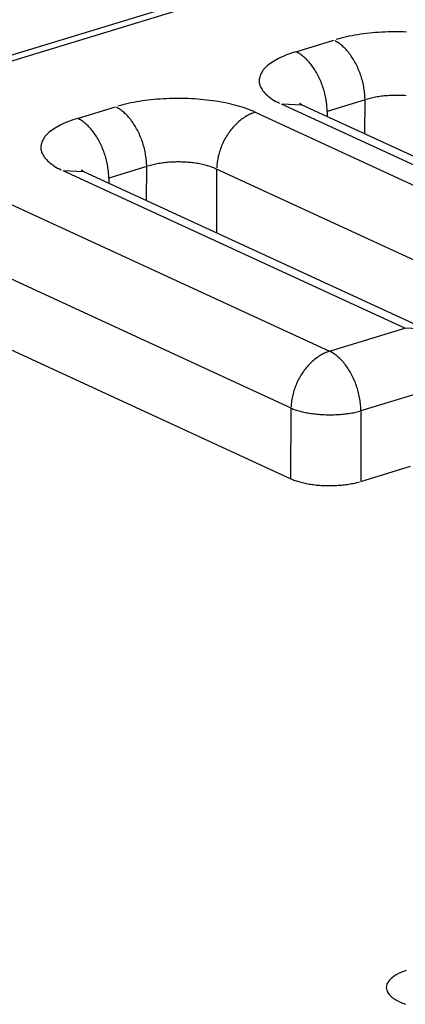
# Model space of a CAD drawing. Units: inches. Extents: x -2.2 to 31.7, y 0.3 to 22.2.
# Drawn here: x 14.6 to 14.6, y 6.3 to 6.3 of the extents above; entities that cross this region are included whole.
import ezdxf

# ---------------------------------------------------------------- set-up
doc = ezdxf.new("R2010")
doc.units = ezdxf.units.IN
doc.header["$LTSCALE"] = 0.5
doc.header["$MEASUREMENT"] = 0
doc.layers.add('1', color=7, linetype='Continuous')

msp = doc.modelspace()

# ---------------------------------------------------------------- linework, layer by layer
at = {"layer": '1', "color": 52, "linetype": 'Continuous'}
for p, q in [((14.594286, 6.338112), (14.549149, 6.324321)), ((14.595455, 6.337994), (14.550318, 6.324203)), ((14.58828, 6.329566), (14.591329, 6.330497)), ((14.61265, 6.313566), (14.587125, 6.325341)), ((14.5888, 6.325266), (14.587125, 6.325341)), ((14.5888, 6.325266), (14.588573, 6.325386)), ((14.614326, 6.313491), (14.5888, 6.325266)), ((14.593854, 6.32569), (14.590804, 6.324758)), ((14.593846, 6.322938), (14.593854, 6.32569)), ((14.570707, 6.324197), (14.573757, 6.325129)), ((14.58501, 6.324695), (14.610536, 6.31292)), ((14.590804, 6.324758), (14.590815, 6.324336)), ((14.550318, 6.324203), (14.590997, 6.305438)), ((14.597051, 6.307288), (14.569553, 6.319972)), ((14.571228, 6.319897), (14.569553, 6.319972)), ((14.571228, 6.319897), (14.571001, 6.320017)), ((14.598726, 6.307212), (14.571228, 6.319897)), ((14.576281, 6.320321), (14.573232, 6.31939)), ((14.576274, 6.317569), (14.576281, 6.320321)), ((14.581908, 6.320105), (14.581894, 6.314977)), ((14.607434, 6.30833), (14.581908, 6.320105)), ((14.587895, 6.300848), (14.547216, 6.319613)), ((14.573232, 6.31939), (14.573243, 6.318967)), ((14.547067, 6.313992), (14.58788, 6.295166)), ((14.590997, 6.305438), (14.597051, 6.307288)), ((14.598726, 6.307212), (14.597051, 6.307288)), ((14.599575, 6.30248), (14.593522, 6.300631)), ((14.58788, 6.295166), (14.587895, 6.300848)), ((14.593522, 6.300631), (14.593506, 6.294949)), ((14.593506, 6.294949), (14.597515, 6.296174))]:
    msp.add_line(p, q, dxfattribs=at)
for points in [[(14.597195, 6.331156, 0), (14.596945, 6.331164, 0), (14.596694, 6.331169, 0), (14.596443, 6.331171, 0), (14.596191, 6.331171, 0), (14.59594, 6.331167, 0), (14.59569, 6.33116, 0), (14.59544, 6.331151, 0), (14.595191, 6.331138, 0), (14.594943, 6.331123, 0), (14.594696, 6.331104, 0), (14.594451, 6.331083, 0), (14.594209, 6.331059, 0), (14.593968, 6.331032, 0), (14.593729, 6.331002, 0), (14.593494, 6.330969, 0), (14.593261, 6.330934, 0), (14.593031, 6.330896, 0), (14.592804, 6.330855, 0), (14.592581, 6.330811, 0), (14.592362, 6.330765, 0), (14.592147, 6.330717, 0), (14.591936, 6.330666, 0), (14.591729, 6.330612, 0), (14.591527, 6.330556, 0)], [(14.593854, 6.32569, 0), (14.593851, 6.325807, 0), (14.593846, 6.325924, 0), (14.593839, 6.326042, 0), (14.593829, 6.326161, 0), (14.593817, 6.32628, 0), (14.593802, 6.3264, 0), (14.593785, 6.32652, 0), (14.593765, 6.326641, 0), (14.593744, 6.326762, 0), (14.593719, 6.326882, 0), (14.593693, 6.327003, 0), (14.593664, 6.327123, 0), (14.593633, 6.327243, 0), (14.5936, 6.327363, 0), (14.593565, 6.327482, 0), (14.593527, 6.327601, 0), (14.593488, 6.327718, 0), (14.593446, 6.327835, 0), (14.593402, 6.327951, 0), (14.593356, 6.328065, 0), (14.593309, 6.328179, 0), (14.593259, 6.328291, 0), (14.593207, 6.328402, 0), (14.593154, 6.328511, 0), (14.593099, 6.328618, 0), (14.593042, 6.328724, 0), (14.592984, 6.328827, 0), (14.592924, 6.328929, 0), (14.592862, 6.329029, 0), (14.592799, 6.329127, 0), (14.592735, 6.329222, 0), (14.592669, 6.329315, 0), (14.592602, 6.329405, 0), (14.592533, 6.329493, 0), (14.592464, 6.329579, 0), (14.592393, 6.329662, 0), (14.592322, 6.329741, 0), (14.592249, 6.329819, 0), (14.592175, 6.329893, 0), (14.592101, 6.329964, 0), (14.592026, 6.330032, 0), (14.59195, 6.330097, 0), (14.591874, 6.330159, 0), (14.591797, 6.330217, 0), (14.59172, 6.330273, 0), (14.591642, 6.330325, 0), (14.591564, 6.330373, 0), (14.591486, 6.330418, 0), (14.591408, 6.330459, 0)], [(14.58828, 6.329566, 0), (14.588087, 6.329505, 0), (14.5879, 6.329442, 0), (14.587718, 6.329377, 0), (14.587542, 6.32931, 0), (14.587371, 6.329241, 0), (14.587207, 6.329169, 0), (14.587048, 6.329096, 0), (14.586895, 6.329021, 0), (14.586749, 6.328944, 0), (14.58661, 6.328866, 0), (14.586477, 6.328786, 0), (14.58635, 6.328704, 0), (14.586231, 6.328621, 0), (14.586119, 6.328537, 0), (14.586013, 6.328451, 0), (14.585915, 6.328364, 0), (14.585825, 6.328276, 0), (14.585741, 6.328187, 0), (14.585665, 6.328098, 0), (14.585597, 6.328007, 0), (14.585537, 6.327915, 0), (14.585484, 6.327823, 0), (14.585438, 6.32773, 0), (14.585401, 6.327637, 0), (14.585372, 6.327543, 0), (14.58535, 6.327449, 0), (14.585336, 6.327355, 0), (14.58533, 6.327261, 0), (14.585332, 6.327166, 0), (14.585342, 6.327072, 0), (14.585359, 6.326978, 0), (14.585385, 6.326884, 0), (14.585418, 6.326791, 0), (14.58546, 6.326698, 0), (14.585509, 6.326605, 0), (14.585565, 6.326513, 0), (14.58563, 6.326422, 0), (14.585702, 6.326332, 0), (14.585781, 6.326242, 0), (14.585868, 6.326154, 0), (14.585962, 6.326066, 0), (14.586064, 6.32598, 0), (14.586173, 6.325895, 0), (14.586289, 6.325811, 0), (14.586411, 6.325729, 0), (14.586541, 6.325648, 0), (14.586677, 6.325569, 0), (14.58682, 6.325491, 0), (14.586969, 6.325415, 0)], [(14.590804, 6.324758, 0), (14.590802, 6.324875, 0), (14.590797, 6.324992, 0), (14.590789, 6.32511, 0), (14.590779, 6.325229, 0), (14.590767, 6.325348, 0), (14.590752, 6.325468, 0), (14.590735, 6.325589, 0), (14.590716, 6.325709, 0), (14.590694, 6.32583, 0), (14.59067, 6.325951, 0), (14.590643, 6.326071, 0), (14.590615, 6.326192, 0), (14.590584, 6.326312, 0), (14.590551, 6.326431, 0), (14.590515, 6.32655, 0), (14.590478, 6.326669, 0), (14.590438, 6.326787, 0), (14.590396, 6.326903, 0), (14.590353, 6.327019, 0), (14.590307, 6.327134, 0), (14.590259, 6.327247, 0), (14.590209, 6.327359, 0), (14.590158, 6.32747, 0), (14.590105, 6.327579, 0), (14.590049, 6.327686, 0), (14.589993, 6.327792, 0), (14.589934, 6.327896, 0), (14.589874, 6.327997, 0), (14.589813, 6.328097, 0), (14.58975, 6.328195, 0), (14.589685, 6.32829, 0), (14.589619, 6.328383, 0), (14.589552, 6.328474, 0), (14.589484, 6.328562, 0), (14.589414, 6.328647, 0), (14.589344, 6.32873, 0), (14.589272, 6.32881, 0), (14.589199, 6.328887, 0), (14.589126, 6.328961, 0), (14.589052, 6.329032, 0), (14.588977, 6.3291, 0), (14.588901, 6.329165, 0), (14.588824, 6.329227, 0), (14.588748, 6.329286, 0), (14.58867, 6.329341, 0), (14.588593, 6.329393, 0), (14.588515, 6.329441, 0), (14.588436, 6.329486, 0), (14.588358, 6.329528, 0)], [(14.597159, 6.326025, 0), (14.597036, 6.326034, 0), (14.596911, 6.326041, 0), (14.596787, 6.326046, 0), (14.596662, 6.32605, 0), (14.596536, 6.326053, 0), (14.59641, 6.326054, 0), (14.596285, 6.326053, 0), (14.596159, 6.326051, 0), (14.596034, 6.326047, 0), (14.595909, 6.326042, 0), (14.595784, 6.326035, 0), (14.595661, 6.326026, 0), (14.595537, 6.326016, 0), (14.595415, 6.326005, 0), (14.595293, 6.325991, 0), (14.595173, 6.325977, 0), (14.595054, 6.325961, 0), (14.594936, 6.325943, 0), (14.59482, 6.325924, 0), (14.594705, 6.325904, 0), (14.594591, 6.325882, 0), (14.59448, 6.325858, 0), (14.59437, 6.325834, 0), (14.594263, 6.325807, 0), (14.594157, 6.32578, 0), (14.594054, 6.325751, 0), (14.593952, 6.325721, 0)], [(14.58501, 6.324695, 0), (14.584848, 6.324767, 0), (14.584681, 6.324838, 0), (14.584507, 6.324906, 0), (14.584328, 6.324972, 0), (14.584144, 6.325036, 0), (14.583954, 6.325098, 0), (14.583759, 6.325157, 0), (14.583559, 6.325215, 0), (14.583355, 6.32527, 0), (14.583146, 6.325322, 0), (14.582933, 6.325372, 0), (14.582715, 6.325419, 0), (14.582494, 6.325464, 0), (14.58227, 6.325506, 0), (14.582041, 6.325546, 0), (14.58181, 6.325583, 0), (14.581576, 6.325617, 0), (14.581339, 6.325648, 0), (14.581099, 6.325676, 0), (14.580857, 6.325702, 0), (14.580613, 6.325725, 0), (14.580368, 6.325745, 0), (14.580121, 6.325762, 0), (14.579872, 6.325776, 0), (14.579623, 6.325787, 0), (14.579372, 6.325795, 0), (14.579121, 6.3258, 0), (14.57887, 6.325802, 0), (14.578619, 6.325802, 0), (14.578368, 6.325798, 0), (14.578117, 6.325791, 0), (14.577867, 6.325782, 0), (14.577618, 6.325769, 0), (14.57737, 6.325754, 0), (14.577124, 6.325735, 0), (14.576879, 6.325714, 0), (14.576636, 6.32569, 0), (14.576395, 6.325663, 0), (14.576157, 6.325633, 0), (14.575921, 6.3256, 0), (14.575688, 6.325565, 0), (14.575459, 6.325527, 0), (14.575232, 6.325486, 0), (14.575009, 6.325443, 0), (14.57479, 6.325396, 0), (14.574574, 6.325348, 0), (14.574363, 6.325297, 0), (14.574157, 6.325243, 0), (14.573954, 6.325187, 0)], [(14.576281, 6.320321, 0), (14.576279, 6.320438, 0), (14.576274, 6.320555, 0), (14.576266, 6.320673, 0), (14.576257, 6.320792, 0), (14.576244, 6.320911, 0), (14.57623, 6.321031, 0), (14.576213, 6.321151, 0), (14.576193, 6.321272, 0), (14.576171, 6.321393, 0), (14.576147, 6.321513, 0), (14.576121, 6.321634, 0), (14.576092, 6.321754, 0), (14.576061, 6.321875, 0), (14.576028, 6.321994, 0), (14.575993, 6.322113, 0), (14.575955, 6.322232, 0), (14.575915, 6.322349, 0), (14.575874, 6.322466, 0), (14.57583, 6.322582, 0), (14.575784, 6.322697, 0), (14.575736, 6.32281, 0), (14.575687, 6.322922, 0), (14.575635, 6.323033, 0), (14.575582, 6.323142, 0), (14.575527, 6.323249, 0), (14.57547, 6.323355, 0), (14.575411, 6.323459, 0), (14.575351, 6.32356, 0), (14.57529, 6.32366, 0), (14.575227, 6.323758, 0), (14.575162, 6.323853, 0), (14.575096, 6.323946, 0), (14.575029, 6.324036, 0), (14.574961, 6.324125, 0), (14.574891, 6.32421, 0), (14.574821, 6.324293, 0), (14.574749, 6.324373, 0), (14.574677, 6.32445, 0), (14.574603, 6.324524, 0), (14.574529, 6.324595, 0), (14.574454, 6.324663, 0), (14.574378, 6.324728, 0), (14.574302, 6.32479, 0), (14.574225, 6.324848, 0), (14.574148, 6.324904, 0), (14.57407, 6.324956, 0), (14.573992, 6.325004, 0), (14.573914, 6.325049, 0), (14.573835, 6.325091, 0)], [(14.58501, 6.324695, 0), (14.584914, 6.324664, 0), (14.584817, 6.324629, 0), (14.584721, 6.324591, 0), (14.584625, 6.324549, 0), (14.58453, 6.324504, 0), (14.584435, 6.324455, 0), (14.58434, 6.324403, 0), (14.584247, 6.324348, 0), (14.584154, 6.324289, 0), (14.584061, 6.324228, 0), (14.58397, 6.324163, 0), (14.58388, 6.324095, 0), (14.583791, 6.324024, 0), (14.583703, 6.32395, 0), (14.583616, 6.323874, 0), (14.58353, 6.323794, 0), (14.583446, 6.323712, 0), (14.583364, 6.323627, 0), (14.583283, 6.32354, 0), (14.583204, 6.32345, 0), (14.583126, 6.323358, 0), (14.583051, 6.323264, 0), (14.582977, 6.323167, 0), (14.582905, 6.323068, 0), (14.582835, 6.322968, 0), (14.582768, 6.322865, 0), (14.582702, 6.32276, 0), (14.582639, 6.322654, 0), (14.582578, 6.322546, 0), (14.582519, 6.322437, 0), (14.582463, 6.322326, 0), (14.582409, 6.322214, 0), (14.582358, 6.322101, 0), (14.582309, 6.321987, 0), (14.582263, 6.321872, 0), (14.58222, 6.321756, 0), (14.582179, 6.321639, 0), (14.582141, 6.321521, 0), (14.582105, 6.321403, 0), (14.582073, 6.321285, 0), (14.582043, 6.321166, 0), (14.582017, 6.321048, 0), (14.581993, 6.320929, 0), (14.581972, 6.32081, 0), (14.581954, 6.320691, 0), (14.581939, 6.320573, 0), (14.581926, 6.320455, 0), (14.581917, 6.320337, 0), (14.581911, 6.320221, 0)], [(14.570707, 6.324197, 0), (14.570515, 6.324136, 0), (14.570328, 6.324073, 0), (14.570146, 6.324008, 0), (14.56997, 6.323941, 0), (14.569799, 6.323872, 0), (14.569634, 6.3238, 0), (14.569476, 6.323727, 0), (14.569323, 6.323652, 0), (14.569177, 6.323575, 0), (14.569037, 6.323497, 0), (14.568904, 6.323417, 0), (14.568778, 6.323335, 0), (14.568659, 6.323252, 0), (14.568546, 6.323168, 0), (14.568441, 6.323082, 0), (14.568343, 6.322996, 0), (14.568252, 6.322908, 0), (14.568169, 6.322819, 0), (14.568093, 6.322729, 0), (14.568025, 6.322638, 0), (14.567964, 6.322546, 0), (14.567911, 6.322454, 0), (14.567866, 6.322361, 0), (14.567829, 6.322268, 0), (14.567799, 6.322174, 0), (14.567777, 6.32208, 0), (14.567764, 6.321986, 0), (14.567758, 6.321892, 0), (14.56776, 6.321798, 0), (14.567769, 6.321703, 0), (14.567787, 6.321609, 0), (14.567813, 6.321515, 0), (14.567846, 6.321422, 0), (14.567887, 6.321329, 0), (14.567936, 6.321236, 0), (14.567993, 6.321144, 0), (14.568057, 6.321053, 0), (14.568129, 6.320963, 0), (14.568209, 6.320873, 0), (14.568296, 6.320785, 0), (14.56839, 6.320697, 0), (14.568492, 6.320611, 0), (14.5686, 6.320526, 0), (14.568716, 6.320442, 0), (14.568839, 6.32036, 0), (14.568969, 6.320279, 0), (14.569105, 6.3202, 0), (14.569248, 6.320122, 0), (14.569397, 6.320046, 0)], [(14.573232, 6.31939, 0), (14.573229, 6.319506, 0), (14.573224, 6.319623, 0), (14.573217, 6.319741, 0), (14.573207, 6.31986, 0), (14.573195, 6.319979, 0), (14.57318, 6.320099, 0), (14.573163, 6.32022, 0), (14.573144, 6.32034, 0), (14.573122, 6.320461, 0), (14.573098, 6.320582, 0), (14.573071, 6.320702, 0), (14.573042, 6.320823, 0), (14.573011, 6.320943, 0), (14.572978, 6.321062, 0), (14.572943, 6.321182, 0), (14.572905, 6.3213, 0), (14.572866, 6.321418, 0), (14.572824, 6.321534, 0), (14.57278, 6.32165, 0), (14.572734, 6.321765, 0), (14.572687, 6.321878, 0), (14.572637, 6.32199, 0), (14.572586, 6.322101, 0), (14.572532, 6.32221, 0), (14.572477, 6.322317, 0), (14.57242, 6.322423, 0), (14.572362, 6.322527, 0), (14.572302, 6.322629, 0), (14.57224, 6.322728, 0), (14.572177, 6.322826, 0), (14.572113, 6.322921, 0), (14.572047, 6.323014, 0), (14.57198, 6.323105, 0), (14.571911, 6.323193, 0), (14.571842, 6.323278, 0), (14.571771, 6.323361, 0), (14.5717, 6.323441, 0), (14.571627, 6.323518, 0), (14.571554, 6.323592, 0), (14.571479, 6.323663, 0), (14.571404, 6.323731, 0), (14.571329, 6.323796, 0), (14.571252, 6.323858, 0), (14.571175, 6.323917, 0), (14.571098, 6.323972, 0), (14.57102, 6.324024, 0), (14.570942, 6.324072, 0), (14.570864, 6.324117, 0), (14.570786, 6.324159, 0)], [(14.581908, 6.320105, 0), (14.581827, 6.320143, 0), (14.581743, 6.32018, 0), (14.581657, 6.320216, 0), (14.581567, 6.320251, 0), (14.581475, 6.320284, 0), (14.58138, 6.320317, 0), (14.581283, 6.320348, 0), (14.581183, 6.320379, 0), (14.58108, 6.320407, 0), (14.580976, 6.320435, 0), (14.580869, 6.320461, 0), (14.580761, 6.320486, 0), (14.58065, 6.32051, 0), (14.580538, 6.320532, 0), (14.580424, 6.320552, 0), (14.580308, 6.320572, 0), (14.580191, 6.32059, 0), (14.580072, 6.320606, 0), (14.579953, 6.320621, 0), (14.579832, 6.320634, 0), (14.57971, 6.320646, 0), (14.579587, 6.320656, 0), (14.579463, 6.320665, 0), (14.579339, 6.320672, 0), (14.579214, 6.320677, 0), (14.579089, 6.320682, 0), (14.578964, 6.320684, 0), (14.578838, 6.320685, 0), (14.578713, 6.320684, 0), (14.578587, 6.320682, 0), (14.578462, 6.320678, 0), (14.578337, 6.320673, 0), (14.578212, 6.320666, 0), (14.578088, 6.320657, 0), (14.577965, 6.320647, 0), (14.577843, 6.320636, 0), (14.577721, 6.320623, 0), (14.577601, 6.320608, 0), (14.577482, 6.320592, 0), (14.577364, 6.320574, 0), (14.577247, 6.320555, 0), (14.577132, 6.320535, 0), (14.577019, 6.320513, 0), (14.576908, 6.320489, 0), (14.576798, 6.320465, 0), (14.57669, 6.320439, 0), (14.576585, 6.320411, 0), (14.576481, 6.320383, 0), (14.57638, 6.320353, 0)], [(14.590997, 6.305438, 0), (14.590901, 6.305407, 0), (14.590805, 6.305372, 0), (14.590708, 6.305334, 0), (14.590613, 6.305292, 0), (14.590517, 6.305247, 0), (14.590422, 6.305198, 0), (14.590328, 6.305146, 0), (14.590234, 6.305091, 0), (14.590141, 6.305032, 0), (14.590049, 6.304971, 0), (14.589958, 6.304906, 0), (14.589867, 6.304838, 0), (14.589778, 6.304767, 0), (14.58969, 6.304693, 0), (14.589603, 6.304617, 0), (14.589518, 6.304537, 0), (14.589434, 6.304455, 0), (14.589351, 6.30437, 0), (14.58927, 6.304283, 0), (14.589191, 6.304193, 0), (14.589114, 6.304101, 0), (14.589038, 6.304007, 0), (14.588964, 6.30391, 0), (14.588892, 6.303811, 0), (14.588823, 6.30371, 0), (14.588755, 6.303608, 0), (14.588689, 6.303503, 0), (14.588626, 6.303397, 0), (14.588565, 6.303289, 0), (14.588507, 6.30318, 0), (14.58845, 6.303069, 0), (14.588396, 6.302957, 0), (14.588345, 6.302844, 0), (14.588296, 6.30273, 0), (14.58825, 6.302615, 0), (14.588207, 6.302499, 0), (14.588166, 6.302382, 0), (14.588128, 6.302264, 0), (14.588093, 6.302146, 0), (14.58806, 6.302028, 0), (14.588031, 6.301909, 0), (14.588004, 6.301791, 0), (14.58798, 6.301672, 0), (14.587959, 6.301553, 0), (14.587941, 6.301434, 0), (14.587926, 6.301316, 0), (14.587914, 6.301198, 0), (14.587905, 6.30108, 0), (14.587898, 6.300964, 0)], [(14.593522, 6.300631, 0), (14.593519, 6.300747, 0), (14.593514, 6.300864, 0), (14.593507, 6.300982, 0), (14.593497, 6.301101, 0), (14.593484, 6.301221, 0), (14.59347, 6.301341, 0), (14.593453, 6.301461, 0), (14.593433, 6.301581, 0), (14.593412, 6.301702, 0), (14.593387, 6.301823, 0), (14.593361, 6.301943, 0), (14.593332, 6.302064, 0), (14.593301, 6.302184, 0), (14.593268, 6.302304, 0), (14.593233, 6.302423, 0), (14.593195, 6.302541, 0), (14.593156, 6.302659, 0), (14.593114, 6.302776, 0), (14.59307, 6.302891, 0), (14.593024, 6.303006, 0), (14.592976, 6.303119, 0), (14.592927, 6.303231, 0), (14.592875, 6.303342, 0), (14.592822, 6.303451, 0), (14.592767, 6.303559, 0), (14.59271, 6.303664, 0), (14.592652, 6.303768, 0), (14.592592, 6.30387, 0), (14.59253, 6.303969, 0), (14.592467, 6.304067, 0), (14.592403, 6.304162, 0), (14.592337, 6.304255, 0), (14.59227, 6.304346, 0), (14.592201, 6.304434, 0), (14.592132, 6.304519, 0), (14.592061, 6.304602, 0), (14.591989, 6.304682, 0), (14.591917, 6.304759, 0), (14.591843, 6.304833, 0), (14.591769, 6.304904, 0), (14.591694, 6.304973, 0), (14.591618, 6.305038, 0), (14.591542, 6.305099, 0), (14.591465, 6.305158, 0), (14.591388, 6.305213, 0), (14.59131, 6.305265, 0), (14.591232, 6.305313, 0), (14.591154, 6.305359, 0), (14.591076, 6.3054, 0)], [(14.587895, 6.300848, 0), (14.587976, 6.300813, 0), (14.58806, 6.30078, 0), (14.588147, 6.300748, 0), (14.588236, 6.300717, 0), (14.588328, 6.300686, 0), (14.588423, 6.300657, 0), (14.588521, 6.300629, 0), (14.588621, 6.300602, 0), (14.588723, 6.300576, 0), (14.588827, 6.300551, 0), (14.588934, 6.300527, 0), (14.589043, 6.300505, 0), (14.589153, 6.300484, 0), (14.589265, 6.300463, 0), (14.58938, 6.300445, 0), (14.589495, 6.300427, 0), (14.589612, 6.300411, 0), (14.589731, 6.300396, 0), (14.589851, 6.300382, 0), (14.589972, 6.30037, 0), (14.590094, 6.300359, 0), (14.590216, 6.300349, 0), (14.59034, 6.300341, 0), (14.590464, 6.300334, 0), (14.590589, 6.300329, 0), (14.590714, 6.300325, 0), (14.59084, 6.300322, 0), (14.590965, 6.30032, 0), (14.591091, 6.300321, 0), (14.591216, 6.300322, 0), (14.591342, 6.300325, 0), (14.591467, 6.300329, 0), (14.591591, 6.300335, 0), (14.591715, 6.300342, 0), (14.591838, 6.30035, 0), (14.591961, 6.30036, 0), (14.592082, 6.300371, 0), (14.592203, 6.300383, 0), (14.592322, 6.300397, 0), (14.59244, 6.300412, 0), (14.592556, 6.300428, 0), (14.592671, 6.300446, 0), (14.592784, 6.300465, 0), (14.592896, 6.300485, 0), (14.593005, 6.300506, 0), (14.593113, 6.300529, 0), (14.593219, 6.300553, 0), (14.593322, 6.300577, 0), (14.593423, 6.300604, 0)], [(14.58788, 6.295166, 0), (14.587961, 6.29513, 0), (14.588045, 6.295094, 0), (14.588131, 6.29506, 0), (14.588221, 6.295027, 0), (14.588313, 6.294995, 0), (14.588408, 6.294964, 0), (14.588505, 6.294934, 0), (14.588605, 6.294906, 0), (14.588707, 6.294878, 0), (14.588812, 6.294852, 0), (14.588919, 6.294827, 0), (14.589027, 6.294804, 0), (14.589138, 6.294781, 0), (14.58925, 6.29476, 0), (14.589364, 6.29474, 0), (14.58948, 6.294722, 0), (14.589597, 6.294705, 0), (14.589716, 6.294689, 0), (14.589835, 6.294675, 0), (14.589956, 6.294662, 0), (14.590078, 6.294651, 0), (14.590201, 6.294641, 0), (14.590325, 6.294632, 0), (14.590449, 6.294625, 0), (14.590574, 6.29462, 0), (14.590699, 6.294616, 0), (14.590824, 6.294613, 0), (14.59095, 6.294612, 0), (14.591075, 6.294612, 0), (14.591201, 6.294614, 0), (14.591326, 6.294618, 0), (14.591451, 6.294622, 0), (14.591576, 6.294629, 0), (14.5917, 6.294636, 0), (14.591823, 6.294646, 0), (14.591945, 6.294656, 0), (14.592067, 6.294668, 0), (14.592187, 6.294682, 0), (14.592306, 6.294697, 0), (14.592424, 6.294713, 0), (14.592541, 6.294731, 0), (14.592656, 6.29475, 0), (14.592769, 6.29477, 0), (14.59288, 6.294792, 0), (14.59299, 6.294815, 0), (14.593098, 6.294839, 0), (14.593203, 6.294865, 0), (14.593307, 6.294892, 0), (14.593408, 6.29492, 0)], [(14.597166, 6.255562, 0), (14.596942, 6.25548, 0), (14.596733, 6.255392, 0), (14.596538, 6.255299, 0), (14.596359, 6.255202, 0), (14.596197, 6.255101, 0), (14.596053, 6.254996, 0), (14.595925, 6.254889, 0), (14.595817, 6.254778, 0), (14.595727, 6.254665, 0), (14.595656, 6.25455, 0), (14.595604, 6.254434, 0), (14.595572, 6.254317, 0), (14.59556, 6.254199, 0), (14.595567, 6.254081, 0), (14.595594, 6.253963, 0), (14.595641, 6.253847, 0), (14.595707, 6.253731, 0), (14.595792, 6.253618, 0), (14.595896, 6.253507, 0), (14.596018, 6.253398, 0), (14.596159, 6.253293, 0), (14.596316, 6.253191, 0), (14.596491, 6.253093, 0), (14.596681, 6.252999, 0), (14.596887, 6.25291, 0), (14.597108, 6.252826, 0)]]:
    msp.add_polyline3d(points, dxfattribs=at)

doc.saveas('drawing.dxf')
